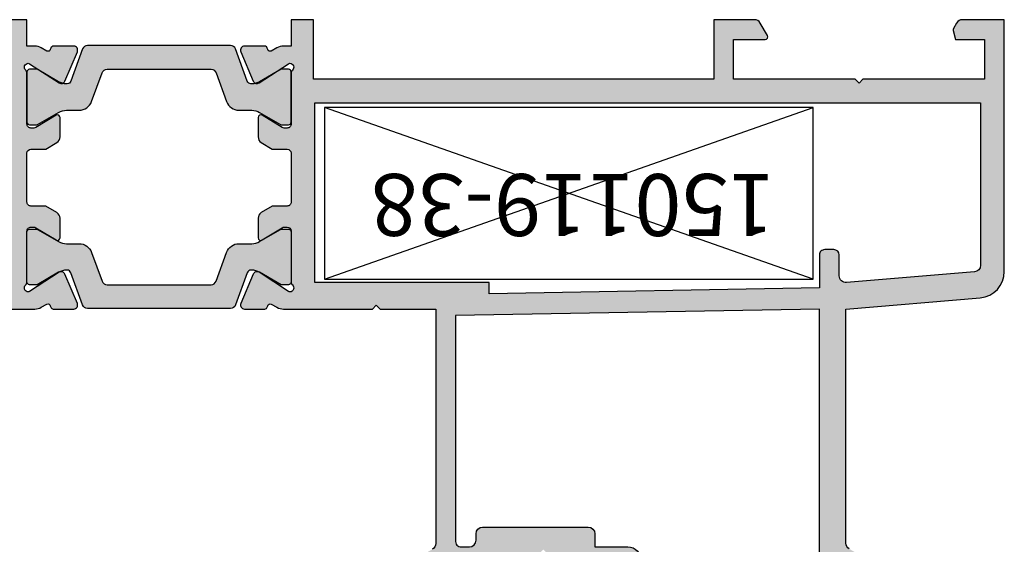
# Model space of a CAD drawing. Units: inches. Extents: x 32131 to 47422, y 732 to 8143.
# Drawn here: x 40803 to 40878, y 4862 to 4902 of the extents above; entities that cross this region are included whole.
import ezdxf

# ---------------------------------------------------------------- set-up
doc = ezdxf.new("R2010")
doc.units = ezdxf.units.IN
doc.header["$MEASUREMENT"] = 0
for name, color, linetype in [('Cod', 3, 'Continuous'), ('hatch', 253, 'Continuous'), ('IB-222000', 7, 'Continuous')]:
    doc.layers.add(name, color=color, linetype=linetype)
doc.layers.add('TARAMA', color=7, linetype='Continuous', lineweight=9, true_color=0x474747)
doc.styles.get("Standard").update_dxf_attribs({"font": 'arial.ttf'})

# ---------------------------------------------------------------- blocks, each defined once
blk = doc.blocks.new('P 12082-12081')
at = {"layer": 'hatch'}
h = blk.add_hatch(color=256, dxfattribs=at)
h.dxf.hatch_style = 1
h.paths.add_polyline_path([(170881.822429105, 100514.4401075861), (170870.6612929895, 100514.4401075861), (170870.6612929895, 100534.1803243842, -0.1549418197117981), (170871.4224291924, 100535.4793627422), (170873.3724290176, 100536.6051951413, 0.267949246529061), (170873.622429105, 100537.0382078936), (170873.622429105, 100539.4401075861, 0.4142135623730951), (170872.622429105, 100540.4401075861), (170857.622429105, 100540.4401075861, 0.4142135623730951), (170857.122429105, 100539.9401075861), (170857.122429105, 100534.9401075861, -0.4142135623730951), (170856.622429105, 100534.4401075861), (170854.222429105, 100534.4401075861), (170854.222429105, 100533.4401075861, -0.4142135623730951), (170853.722429105, 100532.9401075861), (170845.722429105, 100532.9401075861, -0.4142135623730951), (170845.222429105, 100533.4401075861), (170845.222429105, 100533.9401075861, 0.4142135623730951), (170844.722429105, 100534.4401075861), (170844.122429105, 100534.4401075861, 0.4142135623730951), (170843.622429105, 100533.9401075861), (170843.622429105, 100515.9401075861), (170845.622429105, 100515.9401075861), (170845.622429105, 100514.4401075861), (170843.622429105, 100514.4401075861), (170843.622429105, 100512.3401075861, -0.4142135623690358), (170843.222429105, 100511.9401075861), (170842.622429105, 100511.9401075861, -0.4142135623730951), (170842.122429105, 100512.4401075861), (170842.122429105, 100513.9314959766, 0.4387381329481266), (170841.5809765242, 100514.4297746974), (170831.8809765242, 100513.6228166289, 0.3901070349068931), (170831.422429105, 100513.1245379082), (170831.422429105, 100500.8401075861), (170881.822429105, 100500.8401075861)], flags=0)
h.paths.add_polyline_path([(170955.822429105, 100513.1245379082, 0.3901070349068195), (170955.3638816859, 100513.6228166289), (170945.6638816859, 100514.4297746974, 0.4387381329427468), (170945.122429105, 100513.9314959766), (170945.122429105, 100512.3401075861, -0.4142135623677386), (170944.722429105, 100511.9401075861), (170944.022429105, 100511.9401075861, -0.4142135623730951), (170943.622429105, 100512.3401075861), (170943.622429105, 100514.8398801414), (170918.622429105, 100515.2835700873), (170918.622429105, 100514.4401075861), (170905.422429105, 100514.4401075861), (170905.422429105, 100500.8401075861), (170955.822429105, 100500.8401075861)], flags=0)
h.paths.add_polyline_path([(170943.622429105, 100535.3061576917, -0.2679492465259716), (170943.8724291925, 100535.7391704441), (170945.8724290176, 100536.8938703432, 0.2679492465259752), (170946.122429105, 100537.3268830955), (170946.122429105, 100539.4401075861, 0.4142135623730951), (170945.122429105, 100540.4401075861), (170930.122429105, 100540.4401075861), (170930.122429105, 100535.4401075862, -0.4142135623662752), (170929.122429105, 100534.4401075862), (170926.622429105, 100534.4401075861), (170926.622429105, 100533.4401075861, -0.4142135623730951), (170926.122429105, 100532.9401075861), (170918.122429105, 100532.9401075861, -0.4142135623730951), (170917.622429105, 100533.4401075861), (170917.622429105, 100533.9401075861, 0.4142135623802001), (170917.122429105, 100534.4401075861), (170916.4596902666, 100534.4401075861, 0.445362404676453), (170916.072429105, 100533.9401075861), (170916.072429105, 100516.9290784237), (170943.622429105, 100516.4401321033)], flags=16)
edge = h.paths.add_edge_path()
edge.add_line((170919.9224201936, 100536.440107586), (170915.7409456068, 100536.4401075864))
edge.add_line((170915.7409456068, 100536.4401075864), (170914.1839819178, 100537.3390205722))
edge.add_line((170914.1839819178, 100537.3390205722), (170914.1839819178, 100540.1401075861))
edge.add_spline(control_points=[(170914.1839819178, 100540.1401075861), (170914.1839819178, 100540.2815289424), (170914.3425605616, 100540.4401075861), (170914.4839819178, 100540.4401075861)], knot_values=[0, 0, 0, 0, 0.4242640687160444, 0.4242640687160444, 0.4242640687160444, 0.4242640687160444], degree=3, periodic=0)
edge.add_line((170914.4839819178, 100540.4401075861), (170919.922438258, 100540.4401075861))
edge.add_arc((170919.922429105, 100540.7401075861), 0.3000000000858216, 270.0017481015405, 360.0000000027792)
edge.add_line((170920.2224291051, 100540.7401075861), (170920.222429105, 100542.1401075861))
edge.add_arc((170919.922429105, 100542.1401075861), 0.2999999999927752, 2.779211088166421e-09, 90.00174916319963)
edge.add_line((170919.9224199464, 100542.4401075859), (170913.122428358, 100542.4401075861))
edge.add_arc((170913.122428358, 100541.4401083331), 0.9999992529346133, 89.99999999833247, 180)
edge.add_line((170912.122429105, 100541.4401083331), (170912.122429105, 100535.8835070861))
edge.add_line((170912.122429105, 100535.8835070861), (170914.3224290176, 100534.6133371365))
edge.add_arc((170914.072429105, 100534.1803243842), 0.4999999999918375, 0, 60.00001156770452, ccw=False)
edge.add_line((170914.572429105, 100534.1803243842), (170914.572429105, 100516.4401075861))
edge.add_line((170914.572429105, 100516.4401075861), (170910.372429105, 100516.4401075861))
edge.add_line((170910.372429105, 100516.4401075861), (170910.072429105, 100516.1401075861))
edge.add_line((170910.072429105, 100516.1401075861), (170909.772429105, 100516.4401075861))
edge.add_line((170909.772429105, 100516.4401075861), (170903.0386423859, 100516.4401075861))
edge.add_arc((170903.0386423859, 100515.440107586), 1.00000000005237, 90, 120.0000000017)
edge.add_line((170902.5386423858, 100516.3061329898), (170902.1084728098, 100516.0577744693))
edge.add_arc((170902.0466694109, 100516.2479857725), 0.1999999999903192, 197.9999999863425, 288.00000000477803, ccw=False)
edge.add_line((170901.8564581076, 100516.1861823737), (170901.8200662028, 100516.2981851402))
edge.add_arc((170901.6298548995, 100516.2363817414), 0.2000000000273955, 17.99999998773077, 90)
edge.add_line((170901.6298548995, 100516.4363817414), (170900.0851535328, 100516.4363817414))
edge.add_arc((170900.0851535328, 100516.1363817414), 0.2999999999903498, 90, 203.0000000000135)
edge.add_line((170899.8090020767, 100516.0191624028), (170900.7542508746, 100513.792295786))
edge.add_arc((170901.0304023307, 100513.9095151246), 0.3000000000027873, 203.0000000000135, 303.0000000025254)
edge.add_line((170901.1937940412, 100513.6579139542), (170903.4264869764, 100515.1078416996))
edge.add_arc((170903.5354147834, 100514.9401075861), 0.1999999999818014, 91.6723618177167, 122.99999999704659, ccw=False)
edge.add_arc((170903.5224291073, 100514.8401075801), 0.3000000059542798, -48.18968589728303, 88.63453889644899, ccw=False)
edge.add_arc((170903.9224291051, 100514.3928939745), 0.3000000000085701, 131.810314098379, 180)
edge.add_line((170903.622429105, 100514.3928939745), (170903.622429105, 100510.5401075861))
edge.add_arc((170903.322429105, 100510.5401075861), 0.3000000000101863, -89.99999999444162, 0, ccw=False)
edge.add_line((170903.3224291051, 100510.2401075861), (170903.1065061897, 100510.2401075861))
edge.add_arc((170903.1065061897, 100510.5401075861), 0.2999999999885303, 238.68820534957268, 270, ccw=False)
edge.add_line((170902.9505976909, 100510.2838020262), (170901.4263681042, 100511.2109779593))
edge.add_arc((170901.322429105, 100511.0401075861), 0.2000000000042285, 58.6882053517392, 180.0000000041688)
edge.add_line((170901.122429105, 100511.0401075861), (170901.122429105, 100509.5700944118))
edge.add_arc((170901.622429105, 100509.5700944118), 0.5000000000106407, 180.0000000016675, 238.6882053513059)
edge.add_line((170901.3625816071, 100509.1429184787), (170902.1891768753, 100508.6401075861))
edge.add_line((170902.1891768753, 100508.6401075861), (170903.322429127, 100508.6401075861))
edge.add_arc((170903.322429127, 100508.3401075861), 0.299999999985448, -6.809066803725727e-07, 90, ccw=False)
edge.add_line((170903.622429127, 100508.3401075825), (170903.622429083, 100504.6401075754))
edge.add_arc((170903.322429083, 100504.6401075789), 0.3000000000058208, 270, 359.99999931909326, ccw=False)
edge.add_line((170903.322429083, 100504.3401075789), (170902.1891768753, 100504.3401075789))
edge.add_line((170902.1891768753, 100504.3401075789), (170901.3625816071, 100503.8372966863))
edge.add_arc((170901.622429105, 100503.4101207532), 0.4999999999702042, 121.311794647578, 180)
edge.add_line((170901.122429105, 100503.4101207532), (170901.122429105, 100501.9401075789))
edge.add_arc((170901.322429105, 100501.9401075789), 0.1999999999937671, 180, 301.3117946504273)
edge.add_line((170901.4263681042, 100501.7692372057), (170902.9505976909, 100502.6964131388))
edge.add_arc((170903.1065061897, 100502.4401075789), 0.3000000000020238, 90.00000000555838, 121.31179464898301, ccw=False)
edge.add_line((170903.1065061896, 100502.7401075789), (170903.322429105, 100502.7401075789))
edge.add_arc((170903.322429105, 100502.4401075789), 0.3000000000058208, 0, 90, ccw=False)
edge.add_line((170903.622429105, 100502.4401075789), (170903.622429105, 100498.5873211699))
edge.add_arc((170903.922429111, 100498.5873211699), 0.3000000059380966, 180, 228.1896848485023)
edge.add_arc((170903.522429105, 100498.1401075718), 0.3000000000022213, -88.63453844128628, 48.189684846844386, ccw=False)
edge.add_arc((170903.5354147834, 100498.0401075718), 0.1999999999898316, 237.0000000029534, 268.3276381739492, ccw=False)
edge.add_line((170903.4264869764, 100497.8723734582), (170902.114447958, 100498.7244215593))
edge.add_line((170902.114447958, 100498.7244215593), (170901.2340964194, 100499.2323166778))
edge.add_arc((170900.6344294752, 100498.1928939746), 1.199999999989761, 60.0183606309192, 75.53452028828038)
edge.add_arc((170901.0304023307, 100499.0707000333), 0.2999999999873978, 108.7066479120306, 156.9999999999866)
edge.add_line((170900.7542508747, 100499.1879193718), (170899.8090020767, 100496.9610527551))
edge.add_arc((170900.0851535328, 100496.8438334165), 0.2999999999976258, 156.9999999999866, 270)
edge.add_line((170900.0851535328, 100496.5438334165), (170901.6298548995, 100496.5438334165))
edge.add_arc((170901.6298548995, 100496.7438334165), 0.2000000000128437, 270, 342.000000016234)
edge.add_line((170901.8200662028, 100496.6820300177), (170901.8564581076, 100496.7940327842))
edge.add_arc((170902.0466694109, 100496.7322293853), 0.2000000000133272, 71.99999999779851, 162.0000000122692, ccw=False)
edge.add_line((170902.1084728098, 100496.9224406886), (170902.5386423736, 100496.6740821751))
edge.add_arc((170903.0386423736, 100497.5401075789), 0.9999999999990221, 239.9999999999376, 270)
edge.add_line((170903.0386423736, 100496.5401075789), (170903.622429105, 100496.5401075789))
edge.add_line((170903.622429105, 100496.5401075789), (170903.622429105, 100494.5401075861))
edge.add_line((170903.622429105, 100494.5401075861), (170905.322429105, 100494.5401075861))
edge.add_line((170905.322429105, 100494.5401075861), (170905.322429105, 100499.0401075861))
edge.add_line((170905.322429105, 100499.0401075861), (170935.622429105, 100499.0401075861))
edge.add_line((170935.622429105, 100499.0401075861), (170935.622429105, 100494.5401075861))
edge.add_line((170935.622429105, 100494.5401075861), (170938.714116846, 100494.5401075861))
edge.add_arc((170938.714116846, 100495.0401075861), 0.4999999999992764, 270, 329.9992199869533)
edge.add_line((170939.1471261444, 100494.7901016911), (170939.6956294164, 100495.7401073582))
edge.add_arc((170939.5224269269, 100495.8401090061), 0.199998579949551, 329.999219990768, 450)
edge.add_line((170939.5224269269, 100496.0401075861), (170937.122429105, 100496.0401075861))
edge.add_line((170937.122429105, 100496.0401075861), (170937.122429105, 100499.0401075861))
edge.add_line((170937.122429105, 100499.0401075861), (170946.322429105, 100499.0401075861))
edge.add_line((170946.322429105, 100499.0401075861), (170946.622429105, 100499.3401075861))
edge.add_line((170946.622429105, 100499.3401075861), (170946.922429105, 100499.0401075861))
edge.add_line((170946.922429105, 100499.0401075861), (170956.122429105, 100499.0401075861))
edge.add_line((170956.122429105, 100499.0401075861), (170956.122429105, 100496.0401075861))
edge.add_line((170956.122429105, 100496.0401075861), (170953.923429548, 100496.0401075861))
edge.add_line((170953.923429548, 100496.0401075861), (170953.7438590791, 100495.3698445546))
edge.add_arc((170953.9370461155, 100495.3180877292), 0.1999999999753506, 165.0020712232919, 210.0194825796002)
edge.add_line((170953.7638750483, 100495.2180288391), (170954.0112146152, 100494.789960361))
edge.add_arc((170954.4441422833, 100495.0401075861), 0.4999999999995959, 210.0194825784289, 270)
edge.add_line((170954.4441422833, 100494.5401075861), (170957.622429105, 100494.5401075861))
edge.add_line((170957.622429105, 100494.5401075861), (170957.622429105, 100513.6013259291))
edge.add_arc((170955.622429105, 100513.6013259291), 2.000000000003178, 0, 85.48884964807064)
edge.add_line((170955.7797353144, 100515.5951300209), (170945.622429105, 100516.4401321033))
edge.add_line((170945.622429105, 100516.4401321033), (170945.622429105, 100534.1514568842))
edge.add_arc((170946.122429105, 100534.1514568842), 0.5000000000044397, 119.99998843146179, 180, ccw=False)
edge.add_line((170945.8724291925, 100534.5844696366), (170948.122429105, 100535.8835070861))
edge.add_line((170948.122429105, 100535.8835070861), (170948.122429105, 100541.4401075861))
edge.add_arc((170947.122429105, 100541.4401075861), 1, 0, 90)
edge.add_line((170947.122429105, 100542.4401075861), (170925.522429105, 100542.4401075861))
edge.add_arc((170925.522429105, 100542.1401075861), 0.3000000000029104, 90, 180)
edge.add_line((170925.222429105, 100542.1401075861), (170925.222429105, 100540.7401075861))
edge.add_arc((170925.522429105, 100540.7401075861), 0.2999999999956344, 180, 270)
edge.add_line((170925.522429105, 100540.4401075861), (170927.622429105, 100540.4401075861))
edge.add_arc((170927.622429105, 100539.9401075861), 0.4999999999999999, 0, 90, ccw=False)
edge.add_line((170928.122429105, 100539.9401075861), (170928.122429105, 100536.9401075861))
edge.add_arc((170927.622429105, 100536.9401075861), 0.5, -90, 0, ccw=False)
edge.add_line((170927.622429105, 100536.4401075861), (170925.522429105, 100536.4401075861))
edge.add_arc((170925.522429105, 100536.1401075861), 0.3000000000029104, 90, 180)
edge.add_line((170925.222429105, 100536.1401075861), (170925.222429105, 100535.2401075861))
edge.add_arc((170924.922429105, 100535.2401075861), 0.2999999999854481, -90, 0, ccw=False)
edge.add_line((170924.922429105, 100534.9401075861), (170923.022429105, 100534.9401075861))
edge.add_line((170923.022429105, 100534.9401075861), (170922.722429105, 100534.6401075861))
edge.add_line((170922.722429105, 100534.6401075861), (170922.422429105, 100534.9401075861))
edge.add_line((170922.422429105, 100534.9401075861), (170920.522429105, 100534.9401075861))
edge.add_arc((170920.522429105, 100535.2401075861), 0.3000000000058208, 180, 270, ccw=False)
edge.add_line((170920.222429105, 100535.2401075861), (170920.222429105, 100536.1401075861))
edge.add_arc((170919.922429105, 100536.1401075861), 0.2999999999977846, 0, 90.00170196663686)
h.paths.add_polyline_path([(170917.622429105, 100533.9401075861), (170917.622429105, 100533.4401075861, 0.4142135623730951), (170918.122429105, 100532.9401075861), (170926.122429105, 100532.9401075861, 0.4142135623730951), (170926.622429105, 100533.4401075861), (170926.622429105, 100534.4401075861), (170929.122429105, 100534.4401075862, 0.4142135623662752), (170930.122429105, 100535.4401075862), (170930.122429105, 100540.4401075861), (170945.122429105, 100540.4401075861, -0.4142135623730951), (170946.122429105, 100539.4401075861), (170946.122429105, 100537.3268830955, -0.2679492465259733), (170945.8724290176, 100536.8938703432), (170943.8724291925, 100535.7391704441, 0.2679492465259716), (170943.622429105, 100535.3061576917), (170943.622429105, 100516.4401321033), (170916.072429105, 100516.9290784237), (170916.072429105, 100533.9401075861, -0.4903432147684597), (170916.522429105, 100534.4401075861), (170917.122429105, 100534.4401075861, -0.4142135623802001)], flags=0)
h.paths.add_polyline_path([(170943.622429105, 100514.8398801414), (170943.622429105, 100512.3401075861, 0.4142135623730966), (170944.022429105, 100511.9401075861), (170944.722429105, 100511.9401075861, 0.4142135623677386), (170945.122429105, 100512.3401075861), (170945.122429105, 100513.9314959766, -0.4387381329427465), (170945.6638816859, 100514.4297746974), (170955.3638816859, 100513.6228166289, -0.3901070349068116), (170955.822429105, 100513.1245379082), (170955.822429105, 100500.8401075861), (170905.422429105, 100500.8401075861), (170905.422429105, 100514.4401075861), (170918.622429105, 100514.4401075861), (170918.622429105, 100515.2835700873)], flags=16)
h.paths.add_polyline_path([(170875.122429105, 100541.4401083331, 0.4142135623715604), (170874.1224298521, 100542.4401075861), (170873.772429105, 100542.4401075861), (170852.522429105, 100542.4401075861, 0.414213562372894), (170852.222429105, 100542.1401075861), (170852.222429105, 100540.7401075861, 0.4142135623730951), (170852.522429105, 100540.4401075861), (170854.622429105, 100540.4401075861, -0.4142135623730951), (170855.122429105, 100539.9401075861), (170855.122429105, 100536.9401075861, -0.4142135623670067), (170854.622429105, 100536.4401075861), (170852.522429105, 100536.4401075861, 0.4142135623670113), (170852.222429105, 100536.1401075861), (170852.222429105, 100535.2401075861, -0.4142135623730999), (170851.922429105, 100534.9401075861), (170850.022429105, 100534.9401075861), (170849.722429105, 100534.6401075861), (170849.422429105, 100534.9401075861), (170847.522429105, 100534.9401075861, -0.4142135623708493), (170847.222429105, 100535.2401075861), (170847.222429105, 100536.1401075861, 0.4142135623730901), (170846.922429105, 100536.4401075861), (170842.2923440436, 100536.4401075861, -0.1316524462416135), (170842.0423441311, 100536.5070948338), (170841.3724291925, 100536.8938702236, -0.2679492465257801), (170841.122429105, 100537.3268829759), (170841.122429105, 100539.9401075861, -0.4142135623738984), (170841.622429105, 100540.4401075861), (170846.922429105, 100540.4401075861, 0.4142135623678125), (170847.222429105, 100540.7401075861), (170847.2224291051, 100542.140107586, 0.4142135623791884), (170846.922429105, 100542.4401075861), (170840.122429105, 100542.4401075861, 0.4142135623730951), (170839.122429105, 100541.4401075861), (170839.122429105, 100535.8835069665), (170841.3724290176, 100534.584469517, -0.2679492465263267), (170841.622429105, 100534.1514567646), (170841.622429105, 100516.9002635519, -0.390107034906772), (170841.1638816859, 100516.4019848312), (170831.4481176853, 100515.593715331, 0.3888787413545745), (170829.622429105, 100513.6013259291), (170829.622429105, 100494.5401075861), (170832.8007159268, 100494.5401075861, 0.2678580823937659), (170833.2336435949, 100494.789960361), (170833.4809831618, 100495.2180288392, 0.1989913458266474), (170833.5009991309, 100495.3698445546), (170833.321428662, 100496.0401075861), (170831.122429105, 100496.0401075861), (170831.122429105, 100499.0401075861), (170840.322429105, 100499.0401075861), (170840.622429105, 100499.3401075861), (170840.922429105, 100499.0401075861), (170850.122429105, 100499.0401075861), (170850.122429105, 100496.0401075861), (170847.7224312832, 100496.0401075861, 0.5773548071358334), (170847.5492287936, 100495.7401073582), (170848.0977320656, 100494.7901016911, 0.2679455446261207), (170848.530741364, 100494.5401075861), (170851.622429105, 100494.5401075861), (170851.622429105, 100499.0401075861), (170881.922429105, 100499.0401075861), (170881.922429105, 100494.5401075861), (170883.622429105, 100494.5401075861), (170883.622429105, 100496.5401075789), (170884.2062158365, 100496.5401075789, 0.13165249759064), (170884.7062158365, 100496.6740821751), (170885.1363854003, 100496.9224406886, -0.4142135623849149), (170885.3884001024, 100496.7940327842), (170885.4247920073, 100496.6820300176, 0.3249196962321901), (170885.6150033106, 100496.5438334165), (170887.1597046773, 100496.5438334165, 0.5373193821399044), (170887.4358561333, 100496.9610527551), (170886.4906073354, 100499.1879193718, 0.2138947467690161), (170886.3106727468, 100499.3548519547, 0.08104887272961118), (170885.9568618929, 100499.1992986561), (170883.8183712336, 100497.8723734582, -0.2192698817748254), (170883.6527406261, 100497.8483139525, -0.6053678899631529), (170883.5224291019, 100498.3637143828, 0.213421768903731), (170883.622429105, 100498.5873211833), (170883.622429105, 100502.440107579, -0.4142135623906202), (170883.9224291051, 100502.7401075789), (170884.1383520204, 100502.7401075789, -0.1374799432070033), (170884.2942605191, 100502.6964131388), (170885.8184901059, 100501.7692372057, 0.5850073685756738), (170886.122429105, 100501.9401075789), (170886.122429105, 100503.4101207532, 0.2618237868436569), (170885.882276603, 100503.8372966863), (170885.0556813348, 100504.3401075789), (170883.922429127, 100504.3401075789, -0.4142135588934047), (170883.622429127, 100504.6401075754), (170883.622429083, 100508.3401075825, -0.4142135658565438), (170883.922429083, 100508.6401075861), (170885.0556813348, 100508.6401075861), (170885.8822766029, 100509.1429184787, 0.2618237868410591), (170886.122429105, 100509.5700944118), (170886.122429105, 100511.0401075861, 0.5850073685828213), (170885.8184901059, 100511.2109779593), (170884.2942605191, 100510.2838020262, -0.1374799432073886), (170884.1383520204, 100510.2401075861), (170883.9224291051, 100510.2401075861, -0.4142135623928337), (170883.622429105, 100510.5401075861), (170883.622429105, 100514.3928939879, 0.2134217641355996), (170883.522429104, 100514.6165007892, -0.6053678663770388), (170883.6527406149, 100515.1319012021, -0.219269897047576), (170883.8183712336, 100515.1078416996), (170886.0510641689, 100513.6579139542, 0.466307658156677), (170886.4906073354, 100513.792295786), (170887.4358561333, 100516.0191624028, 0.537319382132321), (170887.1597046773, 100516.4363817414), (170885.6150033106, 100516.4363817414, 0.4314013710640756), (170885.3981113388, 100516.2424199697, -0.5007916722540021), (170885.1363854003, 100516.0577744693), (170884.7062158241, 100516.3061329898, 0.1316524975922672), (170884.2062158241, 100516.4401075861), (170877.472429105, 100516.4401075861), (170877.172429105, 100516.1401075861), (170876.872429105, 100516.4401075861), (170872.672429105, 100516.4401075861), (170872.672429105, 100534.1803243842, -0.2679492465273324), (170872.9224291925, 100534.6133371365), (170875.122429105, 100535.8835070861)])
h.paths.add_polyline_path([(170873.622429105, 100537.0382078936, -0.267949246529061), (170873.3724290176, 100536.6051951413), (170871.4224291924, 100535.4793627422, 0.154941819711797), (170870.6612929895, 100534.1803243842), (170870.6612929895, 100514.4401075861), (170881.822429105, 100514.4401075861), (170881.822429105, 100500.8401075861), (170831.422429105, 100500.8401075861), (170831.422429105, 100513.1245379082, -0.3901070349068931), (170831.8809765242, 100513.6228166289), (170841.5809765242, 100514.4297746974, -0.4387381329481266), (170842.122429105, 100513.9314959766), (170842.122429105, 100512.4401075861, 0.4142135623730951), (170842.622429105, 100511.9401075861), (170843.222429105, 100511.9401075861, 0.4142135623690358), (170843.622429105, 100512.3401075861), (170843.622429105, 100514.4401075861), (170845.622429105, 100514.4401075861), (170845.622429105, 100515.9401075861), (170843.622429105, 100515.9401075861), (170843.622429105, 100533.9401075861, -0.4142135623730951), (170844.122429105, 100534.4401075861), (170844.722429105, 100534.4401075861, -0.4142135623730951), (170845.222429105, 100533.9401075861), (170845.222429105, 100533.4401075861, 0.4142135623730951), (170845.722429105, 100532.9401075861), (170853.722429105, 100532.9401075861, 0.4142135623730951), (170854.222429105, 100533.4401075861), (170854.222429105, 100534.4401075861), (170856.622429105, 100534.4401075861, 0.4142135623730951), (170857.122429105, 100534.9401075861), (170857.122429105, 100539.9401075861, -0.4142135623730951), (170857.622429105, 100540.4401075861), (170872.622429105, 100540.4401075861, -0.4142135623730951), (170873.622429105, 100539.4401075861)], flags=16)
h = blk.add_hatch(color=4, dxfattribs=at)
h.dxf.hatch_style = 1
edge = h.paths.add_edge_path()
edge.add_arc((170886.6651783506, 100499.0928939746), 0.2999999999649301, 19.99999999725171, 90)
edge.add_line((170886.6651783506, 100499.3928939746), (170886.6104287349, 100499.3928939746))
edge.add_arc((170886.6104287349, 100498.1928939746), 1.199999999982538, 90, 119.9816393690808)
edge.add_line((170886.0107617907, 100499.2323166778), (170884.382429105, 100498.2928939746))
edge.add_line((170884.382429105, 100498.2928939746), (170883.822429105, 100498.2928939746))
edge.add_arc((170883.822429105, 100498.4928939746), 0.1999999999970896, 179.9999999958312, 269.9999999916624, ccw=False)
edge.add_line((170883.622429105, 100498.4928939746), (170883.622429105, 100502.2928939746))
edge.add_arc((170883.822429105, 100502.2928939746), 0.2000000000116415, 90.00000000833762, 180.0000000041688, ccw=False)
edge.add_line((170883.822429105, 100502.4928939746), (170884.3288736112, 100502.4928939746))
edge.add_arc((170884.3288736111, 100502.2928939746), 0.1999999999679858, 60.01836062295649, 89.99999999166238, ccw=False)
edge.add_line((170884.4288181018, 100502.4661310918), (170886.0107617907, 100501.5534712713))
edge.add_arc((170886.6104287349, 100502.5928939745), 1.199999999978766, 240.0183606309192, 270)
edge.add_line((170886.6104287349, 100501.3928939746), (170887.5754481502, 100501.3928939746))
edge.add_arc((170887.5754481502, 100500.3928939746), 1.000000000014552, 20.00000000012261, 90, ccw=False)
edge.add_line((170888.515140771, 100500.7349141179), (170889.3081693816, 100498.5560859172))
edge.add_arc((170889.68404643, 100498.6928939746), 0.400000000037783, 199.9999999980198, 269.9999999958312)
edge.add_line((170889.68404643, 100498.2928939746), (170897.56081178, 100498.2928939746))
edge.add_arc((170897.56081178, 100498.6928939746), 0.400000000037835, 270, 339.9999999980628)
edge.add_line((170897.9366888284, 100498.5560859172), (170898.729717439, 100500.7349141179))
edge.add_arc((170899.6694100598, 100500.3928939746), 0.9999999999875513, 89.9999999983325, 159.9999999993071, ccw=False)
edge.add_line((170899.6694100598, 100501.3928939746), (170900.6344294752, 100501.3928939746))
edge.add_arc((170900.6344294752, 100502.5928939745), 1.199999999982538, 270, 299.9816393690808)
edge.add_line((170901.2340964194, 100501.5534712713), (170902.8160401082, 100502.4661310918))
edge.add_arc((170902.9159845989, 100502.2928939745), 0.2000000000326591, 90.00000000833762, 119.98163937593239, ccw=False)
edge.add_line((170902.9159845989, 100502.4928939746), (170903.422429105, 100502.4928939746))
edge.add_arc((170903.422429105, 100502.2928939746), 0.2000000000116415, 0, 90, ccw=False)
edge.add_line((170903.622429105, 100502.2928939746), (170903.622429105, 100498.4928939746))
edge.add_arc((170903.422429105, 100498.4928939746), 0.2000000000116415, -90, 0, ccw=False)
edge.add_line((170903.422429105, 100498.2928939746), (170902.862429105, 100498.2928939746))
edge.add_line((170902.862429105, 100498.2928939746), (170901.2340964194, 100499.2323166778))
edge.add_arc((170900.6344294752, 100498.1928939746), 1.199999999978766, 60.0183606309192, 90)
edge.add_line((170900.6344294752, 100499.3928939746), (170900.5796798595, 100499.3928939746))
edge.add_arc((170900.5796798594, 100499.0928939746), 0.3000000000029104, 89.99999999444158, 159.9999999975251)
edge.add_line((170900.2977720732, 100499.1955000176), (170899.4098979516, 100496.7560859172))
edge.add_arc((170899.0340209033, 100496.8928939746), 0.3999999999830857, 270, 339.99999999912853, ccw=False)
edge.add_line((170899.0340209033, 100496.4928939746), (170888.2108373067, 100496.4928939746))
edge.add_arc((170888.2108373067, 100496.8928939746), 0.3999999999796273, 200.0000000008715, 270, ccw=False)
edge.add_line((170887.8349602584, 100496.7560859172), (170886.9470861368, 100499.1955000176))
edge = h.paths.add_edge_path()
edge.add_arc((170886.6651783506, 100513.7928939745), 0.2999999999649301, 270, 340.00000000274827, ccw=False)
edge.add_line((170886.6651783506, 100513.4928939746), (170886.6104287349, 100513.4928939746))
edge.add_arc((170886.6104287349, 100514.6928939746), 1.199999999982538, 240.0183606309192, 270, ccw=False)
edge.add_line((170886.0107617907, 100513.6534712713), (170884.382429105, 100514.5928939746))
edge.add_line((170884.382429105, 100514.5928939746), (170883.822429105, 100514.5928939746))
edge.add_arc((170883.822429105, 100514.3928939746), 0.1999999999970896, 90.00000000833764, 180.0000000041688)
edge.add_line((170883.622429105, 100514.3928939746), (170883.622429105, 100510.5928939746))
edge.add_arc((170883.822429105, 100510.5928939746), 0.2000000000116415, 179.9999999958312, 269.9999999916624)
edge.add_line((170883.822429105, 100510.3928939746), (170884.3288736112, 100510.3928939746))
edge.add_arc((170884.3288736112, 100510.5928939745), 0.1999999999534339, 269.9999999916624, 299.9816393605163)
edge.add_line((170884.4288181018, 100510.4196568573), (170886.0107617907, 100511.3323166778))
edge.add_arc((170886.6104287349, 100510.2928939746), 1.199999999978766, 90, 119.9816393690808, ccw=False)
edge.add_line((170886.6104287349, 100511.4928939746), (170887.5754481502, 100511.4928939746))
edge.add_arc((170887.5754481502, 100512.4928939746), 1.000000000014552, 270, 339.9999999998774)
edge.add_line((170888.515140771, 100512.1508738313), (170889.3081693816, 100514.3297020319))
edge.add_arc((170889.68404643, 100514.1928939746), 0.400000000037783, 90.00000000416878, 160.0000000019802, ccw=False)
edge.add_line((170889.68404643, 100514.5928939746), (170897.56081178, 100514.5928939746))
edge.add_arc((170897.56081178, 100514.1928939745), 0.400000000037835, 20.000000001937224, 90, ccw=False)
edge.add_line((170897.9366888284, 100514.3297020319), (170898.729717439, 100512.1508738313))
edge.add_arc((170899.6694100598, 100512.4928939746), 0.9999999999875513, 200.0000000006929, 270.0000000016675)
edge.add_line((170899.6694100598, 100511.4928939746), (170900.6344294752, 100511.4928939746))
edge.add_arc((170900.6344294752, 100510.2928939746), 1.199999999982538, 60.018360630919176, 90, ccw=False)
edge.add_line((170901.2340964194, 100511.3323166778), (170902.8160401082, 100510.4196568573))
edge.add_arc((170902.9159845988, 100510.5928939746), 0.200000000016176, 240.0183606405947, 270.0000000083376)
edge.add_line((170902.9159845989, 100510.3928939746), (170903.422429105, 100510.3928939746))
edge.add_arc((170903.422429105, 100510.5928939746), 0.2000000000116415, 270, 360)
edge.add_line((170903.622429105, 100510.5928939746), (170903.622429105, 100514.3928939746))
edge.add_arc((170903.422429105, 100514.3928939746), 0.2000000000116415, 0, 90)
edge.add_line((170903.422429105, 100514.5928939746), (170902.862429105, 100514.5928939746))
edge.add_line((170902.862429105, 100514.5928939746), (170901.2340964194, 100513.6534712713))
edge.add_arc((170900.6344294752, 100514.6928939746), 1.199999999978766, 270, 299.98163936908077, ccw=False)
edge.add_line((170900.6344294752, 100513.4928939746), (170900.5796798595, 100513.4928939746))
edge.add_arc((170900.5796798594, 100513.7928939746), 0.3000000000029104, 200.0000000024749, 270.0000000055584, ccw=False)
edge.add_line((170900.2977720732, 100513.6902879316), (170899.4098979516, 100516.1297020319))
edge.add_arc((170899.0340209033, 100515.9928939746), 0.4000000000054573, 19.99999999748695, 89.99999999583119)
edge.add_line((170899.0340209033, 100516.3928939746), (170888.2108373067, 100516.3928939746))
edge.add_arc((170888.2108373067, 100515.9928939746), 0.3999999999941792, 90.00000000416884, 160.0000000025131)
edge.add_line((170887.8349602584, 100516.1297020319), (170886.9470861368, 100513.6902879316))
at = {"layer": 'hatch', "color": 7}
for points in [[(170877.472429105, 100516.4401075861), (170884.2062158241, 100516.4401075861, -0.131652497587665), (170884.7062158241, 100516.3061329899), (170885.1363854003, 100516.0577744693, 0.4142135623757383), (170885.3884001024, 100516.1861823736), (170885.4247920073, 100516.2981851402, -0.3249196962224707), (170885.6150033106, 100516.4363817414), (170887.1597046773, 100516.4363817414, -0.537319382135028), (170887.4358561333, 100516.0191624028), (170886.4906073354, 100513.792295786, -0.4663076581609157), (170886.0510641689, 100513.6579139542), (170883.8183712336, 100515.1078416997, 0.1375503809206879), (170883.7152802417, 100515.1400223969, 0.6797538268688884), (170883.522429109, 100514.6165007847, -0.2134217699337003), (170883.622429105, 100514.3928939746), (170883.622429105, 100510.5401075861, 0.4142135623816193), (170883.922429105, 100510.2401075861), (170884.1383520204, 100510.2401075861, 0.1374799432340492), (170884.2942605192, 100510.2838020262), (170885.8184901059, 100511.2109779593, -0.5850073685886841), (170886.122429105, 100511.0401075861), (170886.122429105, 100509.5700944118, -0.2618237868541197), (170885.8822766029, 100509.1429184787), (170885.0556813348, 100508.6401075861), (170883.922429083, 100508.6401075861, 0.4142135658765882), (170883.622429083, 100508.3401075825), (170883.622429127, 100504.6401075754, 0.4142135588866505), (170883.922429127, 100504.3401075789), (170885.0556813348, 100504.3401075789), (170885.882276603, 100503.8372966863, -0.2618237868541198), (170886.122429105, 100503.4101207532), (170886.122429105, 100501.9401075789, -0.5850073685886843), (170885.8184901059, 100501.7692372057), (170884.2942605191, 100502.6964131388, 0.1374799432192222), (170884.1383520204, 100502.7401075789), (170883.922429105, 100502.7401075789, 0.4142135623816192), (170883.622429105, 100502.4401075789), (170883.622429105, 100498.5873211833, -0.2134217699302674), (170883.522429101, 100498.363714382, 0.6797538268637378), (170883.7152802418, 100497.840192761, 0.1375503809206879), (170883.8183712336, 100497.8723734582), (170886.0510641689, 100499.3223012037, -0.4663076581609155), (170886.4906073354, 100499.1879193718), (170887.4358561333, 100496.9610527551, -0.537319382135028), (170887.1597046773, 100496.5438334165), (170885.6150033106, 100496.5438334165, -0.3249196962224708), (170885.4247920073, 100496.6820300176), (170885.3884001024, 100496.7940327842, 0.4142135623757385), (170885.1363854003, 100496.9224406886), (170884.7062158365, 100496.6740821751, -0.131652497587665), (170884.2062158365, 100496.5401075789), (170883.622429105, 100496.5401075789), (170883.622429105, 100494.5401075861), (170881.922429105, 100494.5401075861)], [(170945.8724291925, 100534.5844696366, 0.2679492465305526), (170945.622429105, 100534.1514568842), (170945.622429105, 100516.4401321033), (170955.7967405248, 100515.593715331, -0.3888787413550776), (170957.622429105, 100513.6013259291), (170957.622429105, 100494.5401075861), (170954.4441422833, 100494.5401075861, -0.2678580823862538), (170954.0112146152, 100494.789960361), (170953.7638750482, 100495.2180288392, -0.1989913458300545), (170953.7438590791, 100495.3698445546), (170953.923429548, 100496.0401075861), (170956.122429105, 100496.0401075861), (170956.122429105, 100499.0401075861), (170946.922429105, 100499.0401075861), (170946.622429105, 100499.3401075861), (170946.322429105, 100499.0401075861), (170937.122429105, 100499.0401075861), (170937.122429105, 100496.0401075861), (170939.522429548, 100496.0401075861, -0.5773500000099588), (170939.695629548, 100495.7401075861), (170939.1471261444, 100494.7901016911, -0.2679455446288437), (170938.714116846, 100494.5401075861), (170935.622429105, 100494.5401075861), (170935.622429105, 100499.0401075861), (170905.322429105, 100499.0401075861), (170905.322429105, 100494.5401075861), (170903.622429105, 100494.5401075861), (170903.622429105, 100496.5401075789), (170903.0386423736, 100496.5401075789, -0.1316524975876776), (170902.5386423736, 100496.6740821751), (170902.1084728098, 100496.9224406886, 0.4142135623757385), (170901.8564581076, 100496.7940327842), (170901.8200662028, 100496.6820300176, -0.3249196962224704), (170901.6298548995, 100496.5438334165), (170900.0851535328, 100496.5438334165, -0.537319382135028), (170899.8090020767, 100496.9610527551), (170900.7542508747, 100499.1879193718, -0.4663076581609156), (170901.1937940412, 100499.3223012037), (170903.4264869764, 100497.8723734582, 0.1375503809206879), (170903.5295779683, 100497.840192761, 0.6797538268759922), (170903.722429101, 100498.3637143731, -0.2134217699337003), (170903.622429105, 100498.5873211833), (170903.622429105, 100502.4401075789, 0.4142135623816193), (170903.322429105, 100502.7401075789), (170903.1065061897, 100502.7401075789, 0.1374799432340491), (170902.9505976909, 100502.6964131388), (170901.4263681042, 100501.7692372057, -0.5850073685886843), (170901.122429105, 100501.9401075789), (170901.122429105, 100503.4101207532, -0.2618237868541197), (170901.3625816071, 100503.8372966863), (170902.1891768753, 100504.3401075789), (170903.322429083, 100504.3401075789, 0.4142135588866503), (170903.622429083, 100504.6401075754), (170903.622429127, 100508.3401075825, 0.4142135658595397), (170903.322429127, 100508.6401075861), (170902.1891768753, 100508.6401075861), (170901.3625816071, 100509.1429184787, -0.2618237868541197), (170901.122429105, 100509.5700944118), (170901.122429105, 100511.0401075861, -0.5850073685886843), (170901.4263681042, 100511.2109779593), (170902.9505976909, 100510.2838020262, 0.1374799432192223), (170903.1065061896, 100510.2401075861), (170903.322429105, 100510.2401075861, 0.414213562373095), (170903.622429105, 100510.5401075861), (170903.622429105, 100514.3928939746, -0.2134217699390668), (170903.722429109, 100514.6165007759, 0.6797538268867025), (170903.5295779683, 100515.1400223969, 0.1375503809206879), (170903.4264869765, 100515.1078416997), (170901.1937940412, 100513.6579139542, -0.4663076581609154), (170900.7542508746, 100513.792295786), (170899.8090020767, 100516.0191624028, -0.537319382135028), (170900.0851535328, 100516.4363817414), (170901.6298548995, 100516.4363817414, -0.3249196962224707), (170901.8200662028, 100516.2981851402), (170901.8564581076, 100516.1861823736, 0.4142135623757383), (170902.1084728098, 100516.0577744693), (170902.5386423859, 100516.3061329899, -0.1316524975858252), (170903.0386423859, 100516.4401075861), (170909.772429105, 100516.4401075861), (170910.072429105, 100516.1401075861), (170910.372429105, 100516.4401075861), (170914.572429105, 100516.4401075861), (170914.572429105, 100534.1803243842, 0.2679492465305526), (170914.3224290176, 100534.6133371365)]]:
    blk.add_lwpolyline(points, format="xyb", dxfattribs=at)
for points in [[(170917.622429105, 100533.4401075861, 0.414213562373095), (170918.122429105, 100532.9401075861), (170926.122429105, 100532.9401075861, 0.414213562373095), (170926.622429105, 100533.4401075861), (170926.622429105, 100534.4401075861), (170929.122429105, 100534.4401075862, 0.414213562373095), (170930.122429105, 100535.4401075862), (170930.122429105, 100540.4401075861), (170945.122429105, 100540.4401075861, -0.414213562373095), (170946.122429105, 100539.4401075861), (170946.122429105, 100537.3268830955, -0.2679492465305526), (170945.8724290176, 100536.8938703432), (170943.8724291925, 100535.7391704441, 0.2679492465305526), (170943.622429105, 100535.3061576917), (170943.622429105, 100516.4401321033), (170916.072429105, 100516.9290784237), (170916.072429105, 100533.9401075861, -0.4903432147684642), (170916.522429105, 100534.4401075861), (170917.122429105, 100534.4401075861, -0.414213562373095), (170917.622429105, 100533.9401075861)], [(170905.422429105, 100500.8401075861), (170955.822429105, 100500.8401075861), (170955.822429105, 100513.1245379082, 0.3901070349053344), (170955.3638816859, 100513.6228166289), (170945.6638816859, 100514.4297746974, 0.43873813294974), (170945.122429105, 100513.9314959766), (170945.122429105, 100512.3401075861, -0.414213562373095), (170944.722429105, 100511.9401075861), (170944.022429105, 100511.9401075861, -0.414213562373095), (170943.622429105, 100512.3401075861), (170943.622429105, 100514.8398801414), (170918.622429105, 100515.2835700873), (170918.622429105, 100514.4401075861), (170905.422429105, 100514.4401075861)]]:
    blk.add_lwpolyline(points, format="xyb", close=True, dxfattribs=at)
at = {"layer": 'IB-222000', "color": 7}
for points in [[(170886.9470861368, 100513.6902879316, -0.3152987888789453), (170886.6651783506, 100513.4928939746), (170886.6104287349, 100513.4928939746, -0.1315709965249137), (170886.0107617907, 100513.6534712713), (170884.382429105, 100514.5928939746), (170883.822429105, 100514.5928939746, 0.414213562373095), (170883.622429105, 100514.3928939746), (170883.622429105, 100510.5928939746, 0.414213562373095), (170883.822429105, 100510.3928939746), (170884.3288736112, 100510.3928939746, 0.131570996524968), (170884.4288181018, 100510.4196568573), (170886.0107617907, 100511.3323166778, -0.1315709965249137), (170886.6104287349, 100511.4928939746), (170887.5754481502, 100511.4928939746, 0.3152987888789558), (170888.515140771, 100512.1508738313), (170889.3081693816, 100514.3297020319, -0.3152987888791579), (170889.68404643, 100514.5928939746), (170897.56081178, 100514.5928939746, -0.3152987888789238), (170897.9366888284, 100514.3297020319), (170898.729717439, 100512.1508738313, 0.3152987888789558), (170899.6694100598, 100511.4928939746), (170900.6344294752, 100511.4928939746, -0.1315709965249137), (170901.2340964194, 100511.3323166778), (170902.8160401082, 100510.4196568573, 0.131570996524968), (170902.9159845989, 100510.3928939746), (170903.422429105, 100510.3928939746, 0.4142135623730949), (170903.622429105, 100510.5928939746), (170903.622429105, 100514.3928939746, 0.414213562373095), (170903.422429105, 100514.5928939746), (170902.862429105, 100514.5928939746), (170901.2340964194, 100513.6534712713, -0.1315709965249138), (170900.6344294752, 100513.4928939746), (170900.5796798595, 100513.4928939746, -0.3152987888789452), (170900.2977720732, 100513.6902879316), (170899.4098979516, 100516.1297020319, 0.3152987888790224), (170899.0340209033, 100516.3928939746), (170888.2108373067, 100516.3928939746, 0.3152987888787041), (170887.8349602584, 100516.1297020319)], [(170886.9470861368, 100499.1955000176, 0.3152987888789453), (170886.6651783506, 100499.3928939746), (170886.6104287349, 100499.3928939746, 0.1315709965249137), (170886.0107617907, 100499.2323166778), (170884.382429105, 100498.2928939746), (170883.822429105, 100498.2928939746, -0.414213562373095), (170883.622429105, 100498.4928939746), (170883.622429105, 100502.2928939746, -0.414213562373095), (170883.822429105, 100502.4928939746), (170884.3288736112, 100502.4928939746, -0.131570996524968), (170884.4288181018, 100502.4661310918), (170886.0107617907, 100501.5534712713, 0.1315709965249137), (170886.6104287349, 100501.3928939746), (170887.5754481502, 100501.3928939746, -0.3152987888789558), (170888.515140771, 100500.7349141179), (170889.3081693816, 100498.5560859172, 0.3152987888791579), (170889.68404643, 100498.2928939746), (170897.56081178, 100498.2928939746, 0.3152987888789238), (170897.9366888284, 100498.5560859172), (170898.729717439, 100500.7349141179, -0.3152987888789558), (170899.6694100598, 100501.3928939746), (170900.6344294752, 100501.3928939746, 0.1315709965249137), (170901.2340964194, 100501.5534712713), (170902.8160401082, 100502.4661310918, -0.131570996524968), (170902.9159845989, 100502.4928939746), (170903.422429105, 100502.4928939746, -0.4142135623730949), (170903.622429105, 100502.2928939746), (170903.622429105, 100498.4928939746, -0.414213562373095), (170903.422429105, 100498.2928939746), (170902.862429105, 100498.2928939746), (170901.2340964194, 100499.2323166778, 0.1315709965249138), (170900.6344294752, 100499.3928939746), (170900.5796798595, 100499.3928939746, 0.3152987888789452), (170900.2977720732, 100499.1955000176), (170899.4098979516, 100496.7560859172, -0.3152987888790224), (170899.0340209033, 100496.4928939746), (170888.2108373067, 100496.4928939746, -0.3152987888787041), (170887.8349602584, 100496.7560859172)]]:
    blk.add_lwpolyline(points, format="xyb", close=True, dxfattribs=at)
at = {"layer": 'TARAMA'}
blk.add_line((170916.0669423126, 100534.1165448079), (170916.0669423126, 100534.1165448079), dxfattribs=at)
blk = doc.blocks.new('150119--38')
at = {"color": 7}
for p, q in [((170692.7594891694, 98493.90442736275), (170655.7594891694, 98493.90442736275)), ((170655.7594891694, 98493.90442736275), (170655.7594891694, 98480.90442736275)), ((170655.7594891694, 98493.90442736275), (170692.7594891694, 98480.90442736275)), ((170692.7594891694, 98493.90442736275), (170655.7594891694, 98480.90442736275)), ((170692.7594891694, 98480.90442736275), (170692.7594891694, 98493.90442736275)), ((170655.7594891694, 98480.90442736275), (170692.7594891694, 98480.90442736275))]:
    blk.add_line(p, q, dxfattribs=at)
at = {"layer": 'Cod', "color": 3, "insert": (170689.2520562151, 98490.63830586633), "char_height": 4.6877230450235, "attachment_point": 3}
blk.add_mtext_dynamic_manual_height_columns('150119-38', width=19.45942991343503, gutter_width=1.084669129766186, heights=[4.790047149689783], dxfattribs=at)

msp = doc.modelspace()

# ---------------------------------------------------------------- block references
at = {"color": 2, "xscale": -1, "rotation": 180}
msp.add_blockref('P 12082-12081', (-130080.0492522844, 105396.3190524625), dxfattribs=at)
at = {"color": 3, "rotation": 180}
msp.add_blockref('150119--38', (211518.8659083348, 103376.0478467684), dxfattribs=at)

doc.saveas('drawing.dxf')
